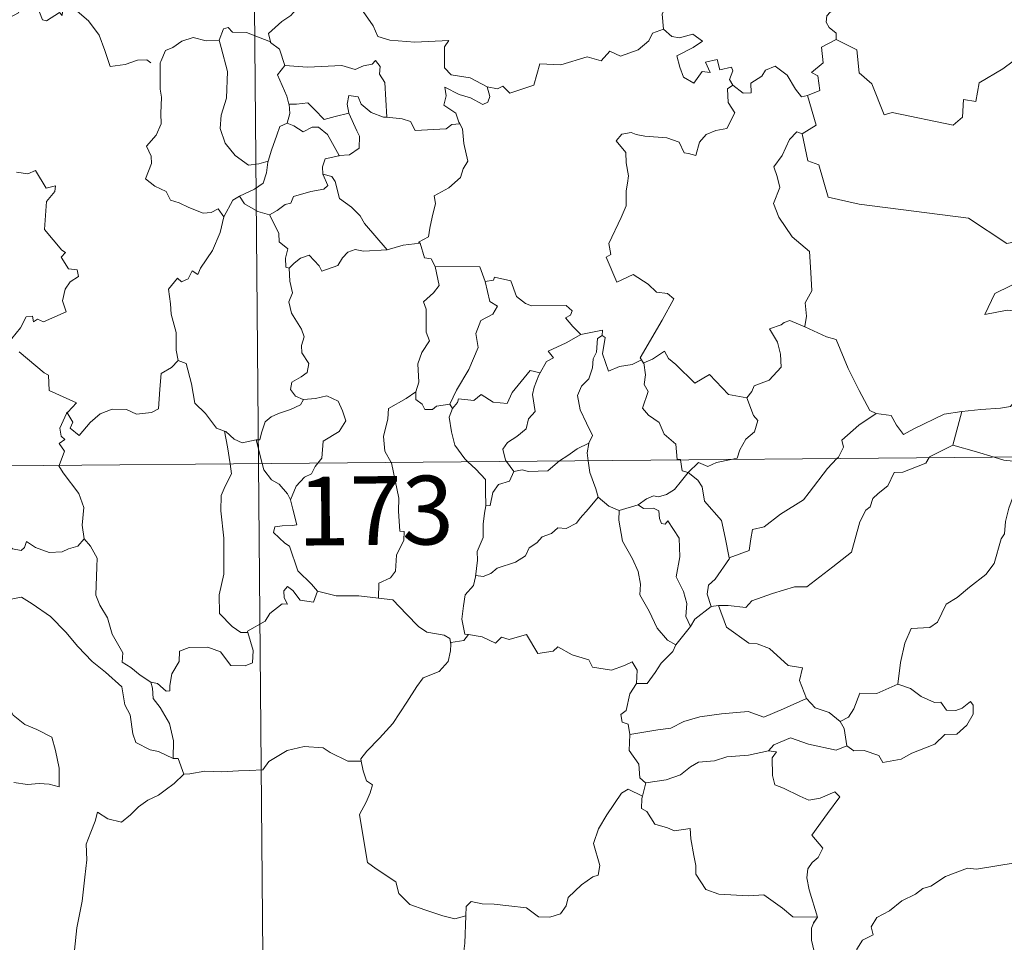
# Model space of a CAD drawing. Units: metres. Extents: x 558955 to 563436, y 4712095 to 4715104.
# Drawn here: x 559377 to 559485, y 4714100 to 4714201 of the extents above; entities that cross this region are included whole.
import ezdxf
from ezdxf.enums import TextEntityAlignment as Align

# ---------------------------------------------------------------- set-up
doc = ezdxf.new("R2010")
doc.units = ezdxf.units.M
doc.header["$MEASUREMENT"] = 0
doc.layers.add('Level 63', color=7, linetype='Continuous', lineweight=0)
doc.styles.add('Arial', font='ARIAL.TTF', dxfattribs={"height": 0.2})

msp = doc.modelspace()

# ---------------------------------------------------------------- linework, layer by layer
at = {"layer": 'Level 63', "linetype": 'Continuous', "lineweight": 0}
for points in [[(559401.21, 4714393.09, -0.74), (559403.33, 4714152.17, -0.74)], [(559446.39, 4714208.82, -0.74), (559446.48, 4714207.91, -0.74), (559447.47, 4714206.76, -0.74), (559448.38, 4714206.23, -0.74), (559447.96, 4714205.18, -0.74), (559448.58, 4714204, -0.74), (559447.96, 4714202.53, -0.74), (559447.35, 4714201.17, -0.74), (559447.5, 4714199.57, -0.74)], [(559381.98, 4714201.8, -0.74), (559381.9, 4714201.04, -0.74), (559381.63, 4714201.38, -0.74), (559380.19, 4714200.45, -0.74), (559379.76, 4714200.56, -0.74), (559378.92, 4714202.74, -0.74), (559378.15, 4714203.04, -0.74), (559377.44, 4714202.23, -0.74), (559377.16, 4714201.34, -0.74), (559376.22, 4714200.84, -0.74), (559375.51, 4714201.23, -0.74), (559374.8, 4714201.07, -0.74), (559373.71, 4714202.35, -0.74), (559372, 4714203.42, -0.74), (559371.26, 4714202.67, -0.74), (559369.51, 4714201.02, -0.74), (559367.99, 4714200.13, -0.74), (559367.94, 4714199.08, -0.74)], [(559408.18, 4714203.05, -0.74), (559407.63, 4714201.92, -0.74), (559406.84, 4714201.04, -0.74), (559405.86, 4714200.37, -0.74), (559404.4, 4714199.09, -0.74), (559404.62, 4714198.17, -0.74)], [(559408.18, 4714203.05, -0.74), (559410.29, 4714202.79, -0.74), (559410.8, 4714201.52, -0.74), (559413.03, 4714202.73, -0.74), (559414.5, 4714201.85, -0.74), (559415.84, 4714199.91, -0.74), (559416.34, 4714198.75, -0.74), (559417.64, 4714198.34, -0.74), (559420.38, 4714198.12, -0.74), (559424.09, 4714198.32, -0.74), (559423.62, 4714197.63, -0.74), (559423.62, 4714195.35, -0.74), (559424.33, 4714194.56, -0.74), (559426.4, 4714194.23, -0.74), (559428.25, 4714193.28, -0.74)], [(559382.03, 4714201.98, -0.74), (559382.06, 4714201.93, -0.74), (559383.54, 4714201.53, -0.74), (559384.78, 4714200.45, -0.74), (559385.94, 4714198.89, -0.74), (559386.56, 4714197.23, -0.74), (559387.16, 4714195.49, -0.74), (559388.8, 4714195.7, -0.74), (559390.12, 4714196.17, -0.74), (559391.16, 4714196.22, -0.74), (559391.57, 4714195.87, -0.74)], [(559467.16, 4714202.46, -0.74), (559466.9, 4714201.77, -0.74), (559465.66, 4714201.39, -0.74), (559465.33, 4714200.99, -0.74), (559465.24, 4714200.33, -0.74), (559465.55, 4714199.73, -0.74), (559466.32, 4714199.12, -0.74), (559466.32, 4714198.42, -0.74)], [(559404.62, 4714198.17, -0.74), (559402.01, 4714199.18, -0.74), (559400.5, 4714199.22, -0.74), (559400, 4714199.72, -0.74), (559399.5, 4714199.59, -0.74), (559399.03, 4714198.37, -0.74)], [(559428.25, 4714193.28, -0.74), (559429.39, 4714193.04, -0.74), (559429.96, 4714193.33, -0.74), (559430.75, 4714192.56, -0.74), (559433.34, 4714193.44, -0.74), (559434.01, 4714195.76, -0.74), (559436.3, 4714195.67, -0.74), (559439.18, 4714196.54, -0.74), (559440.69, 4714196.11, -0.74), (559441.66, 4714197.16, -0.74), (559442.8, 4714196.61, -0.74), (559444.73, 4714197.31, -0.74), (559445.89, 4714198.28, -0.74), (559446.29, 4714199.11, -0.74), (559447.5, 4714199.57, -0.74)], [(559447.5, 4714199.57, -0.74), (559448.39, 4714198.76, -0.74), (559449.25, 4714198.6, -0.74), (559450.68, 4714199.02, -0.74), (559451.74, 4714198.23, -0.74), (559450.73, 4714197.57, -0.74), (559448.96, 4714196.66, -0.74), (559449.28, 4714195.42, -0.74), (559449.68, 4714194.31, -0.74), (559450.81, 4714193.65, -0.74), (559451.7, 4714194.94, -0.74), (559452.59, 4714194.81, -0.74), (559452.08, 4714195.96, -0.74), (559453.34, 4714196.26, -0.74), (559453.64, 4714195.13, -0.74), (559454.91, 4714195.42, -0.74), (559455.06, 4714195.02, -0.74), (559454.7, 4714194.08, -0.74), (559455.06, 4714193.44, -0.74)], [(559399.03, 4714198.37, -0.74), (559397.62, 4714198.28, -0.74), (559396.19, 4714198.65, -0.74), (559394.95, 4714198.25, -0.74), (559393.97, 4714197.54, -0.74), (559393.2, 4714197.21, -0.74), (559392.68, 4714196.04, -0.74)], [(559399.03, 4714198.37, -0.74), (559399.26, 4714197.57, -0.74), (559399.94, 4714194.93, -0.74), (559399.84, 4714192.02, -0.74), (559399.26, 4714190.18, -0.74), (559399.16, 4714188.72, -0.74), (559399.69, 4714187.13, -0.74), (559400.79, 4714185.78, -0.74), (559402.24, 4714184.73, -0.74), (559403.35, 4714184.87, -0.74), (559404.39, 4714185.14, -0.74)], [(559404.62, 4714198.17, -0.74), (559404.63, 4714198.09, -0.74), (559405.63, 4714197.36, -0.74), (559406.19, 4714195.6, -0.74)], [(559466.32, 4714198.42, -0.74), (559464.72, 4714197.58, -0.74), (559464.92, 4714195.89, -0.74), (559463.64, 4714194.84, -0.74), (559464.34, 4714194.45, -0.74), (559464.56, 4714192.86, -0.74), (559463.21, 4714192.33, -0.74)], [(559491.82, 4714194.6, -0.74), (559489.91, 4714195.04, -0.74), (559487.6, 4714197.5, -0.74), (559484.5, 4714195.23, -0.74), (559481.92, 4714193.7, -0.74), (559481.57, 4714191.68, -0.74), (559480.23, 4714191.87, -0.74), (559480.1, 4714189.95, -0.74), (559479.11, 4714189.1, -0.74), (559472.44, 4714190.47, -0.74), (559471.57, 4714190.22, -0.74), (559470.23, 4714193.58, -0.74), (559468.83, 4714194.78, -0.74), (559468.59, 4714197.29, -0.74), (559466.32, 4714198.42, -0.74)], [(559392.68, 4714196.04, -0.74), (559392.59, 4714195.87, -0.74), (559392.6, 4714193.69, -0.74), (559392.6, 4714193, -0.74), (559392.75, 4714192.12, -0.74), (559392.67, 4714190.35, -0.74), (559392.7, 4714189.21, -0.74), (559392.15, 4714187.98, -0.74), (559391.12, 4714186.8, -0.74), (559391.63, 4714185.71, -0.74), (559391.65, 4714184.91, -0.74), (559391.01, 4714183.24, -0.74), (559392.01, 4714182.44, -0.74), (559393.24, 4714181.85, -0.74), (559393.72, 4714180.92, -0.74), (559394.69, 4714180.62, -0.74), (559395.73, 4714180.12, -0.74), (559397.28, 4714179.5, -0.74), (559398.15, 4714179.55, -0.74), (559398.93, 4714179.96, -0.74), (559399.53, 4714179.08, -0.74)], [(559406.19, 4714195.6, -0.74), (559405.41, 4714194.57, -0.74), (559406.42, 4714192.23, -0.74), (559406.65, 4714191.36, -0.74), (559406.66, 4714191.36, -0.74)], [(559406.19, 4714195.6, -0.74), (559408.66, 4714195.41, -0.74), (559412.42, 4714195.58, -0.74), (559413.88, 4714195.16, -0.74), (559414.78, 4714195.55, -0.74), (559415.73, 4714195.73, -0.74), (559416.08, 4714196.14, -0.74), (559416.6, 4714195.49, -0.74), (559416.53, 4714194.63, -0.74), (559417.12, 4714193.74, -0.74), (559417.34, 4714189.94, -0.74)], [(559455.06, 4714193.44, -0.74), (559456.2, 4714192.58, -0.74), (559457.06, 4714192.6, -0.74), (559457.01, 4714193.67, -0.74), (559458.21, 4714194.43, -0.74), (559458.62, 4714195.08, -0.74), (559459.68, 4714195.5, -0.74), (559460.99, 4714194.54, -0.74), (559461.89, 4714193, -0.74), (559462.55, 4714192.16, -0.74), (559463.21, 4714192.33, -0.74)], [(559455.06, 4714193.44, -0.74), (559454.47, 4714193.04, -0.74), (559454.56, 4714191.56, -0.74), (559455.28, 4714190.44, -0.74), (559454.39, 4714188.73, -0.74), (559453.21, 4714188.49, -0.74), (559452.16, 4714188.08, -0.74), (559451.41, 4714187.24, -0.74), (559451.03, 4714185.78, -0.74), (559450.22, 4714186, -0.74), (559449.74, 4714186.05, -0.74), (559449.2, 4714187.24, -0.74), (559447.86, 4714187.7, -0.74), (559445.48, 4714187.9, -0.74), (559444.52, 4714188.08, -0.74), (559443.96, 4714188.3, -0.74), (559442.97, 4714188.09, -0.74), (559442.35, 4714187.36, -0.74), (559443.4, 4714186.11, -0.74), (559443.42, 4714184.98, -0.74), (559443.67, 4714183.56, -0.74), (559443.59, 4714182.74, -0.74), (559443.44, 4714181.92, -0.74), (559443.44, 4714180.3, -0.74), (559442.89, 4714179.02, -0.74), (559441.55, 4714176.16, -0.74), (559441.77, 4714174.98, -0.74), (559441.23, 4714174.7, -0.74), (559442.42, 4714171.97, -0.74), (559444.19, 4714172.81, -0.74), (559445.84, 4714171.73, -0.74), (559446.75, 4714170.88, -0.74), (559447.92, 4714170.72, -0.74), (559448.63, 4714170.14, -0.74), (559447.37, 4714167.81, -0.74), (559444.96, 4714163.72, -0.74), (559445.11, 4714163.49, -0.74)], [(559417.34, 4714189.94, -0.74), (559416.95, 4714189.97, -0.74), (559415.6, 4714190.46, -0.74), (559414.52, 4714191.36, -0.74), (559414.21, 4714192.16, -0.74), (559413.17, 4714192.31, -0.74), (559413, 4714191.39, -0.74), (559413.17, 4714190.38, -0.74)], [(559428.25, 4714193.28, -0.74), (559428.55, 4714192.2, -0.74), (559428.34, 4714191.58, -0.74), (559427.78, 4714191.34, -0.74), (559426.46, 4714192.06, -0.74), (559425.23, 4714192.42, -0.74), (559423.64, 4714193.21, -0.74), (559423.8, 4714192.28, -0.74), (559423.53, 4714191.25, -0.74), (559424.85, 4714190.38, -0.74), (559425.16, 4714189.41, -0.74), (559425.28, 4714189.21, -0.74)], [(559463.21, 4714192.33, -0.74), (559464.16, 4714189.1, -0.74), (559462.61, 4714188.14, -0.74)], [(559406.66, 4714191.36, -0.74), (559406.74, 4714190.37, -0.74), (559406.46, 4714189.31, -0.74)], [(559406.66, 4714191.36, -0.74), (559407.46, 4714191.36, -0.74), (559408.72, 4714191.5, -0.74), (559409.43, 4714190.78, -0.74), (559410.48, 4714189.71, -0.74), (559411.7, 4714190.02, -0.74), (559413.17, 4714190.38, -0.74)], [(559413.17, 4714190.38, -0.74), (559414.05, 4714188.45, -0.74), (559414.36, 4714187.88, -0.74), (559414.32, 4714186.58, -0.74), (559413.25, 4714185.84, -0.74), (559412.13, 4714185.76, -0.74)], [(559406.46, 4714189.31, -0.74), (559405.64, 4714188.94, -0.74), (559405.32, 4714187.99, -0.74), (559404.76, 4714186.34, -0.74), (559404.39, 4714185.14, -0.74)], [(559406.46, 4714189.31, -0.74), (559407.17, 4714189.02, -0.74), (559408.2, 4714188.34, -0.74), (559409.17, 4714188.86, -0.74), (559409.88, 4714188.86, -0.74), (559410.87, 4714188.08, -0.74), (559412.13, 4714185.76, -0.74)], [(559425.28, 4714189.21, -0.74), (559424.4, 4714189.14, -0.74), (559423.78, 4714188.69, -0.74), (559420.43, 4714188.51, -0.74), (559419.89, 4714189.48, -0.74), (559419, 4714189.77, -0.74), (559417.34, 4714189.94, -0.74)], [(559425.28, 4714189.21, -0.74), (559425.58, 4714188.7, -0.74), (559425.73, 4714187.08, -0.74), (559426.15, 4714185.17, -0.74), (559425.65, 4714184.31, -0.74), (559425.35, 4714183.37, -0.74), (559424.09, 4714182.24, -0.74), (559422.47, 4714181.37, -0.74), (559422.64, 4714180.54, -0.74), (559422.26, 4714179.06, -0.74), (559422.03, 4714177.86, -0.74), (559421.87, 4714176.9, -0.74), (559420.78, 4714176.34, -0.74), (559420.97, 4714176.2, -0.74)], [(559462.61, 4714188.14, -0.74), (559462.05, 4714188.37, -0.74), (559461.23, 4714187.52, -0.74), (559460.43, 4714185.76, -0.74), (559459.55, 4714184.53, -0.74), (559459.91, 4714183.48, -0.74), (559460.2, 4714182.29, -0.74), (559459.49, 4714180.54, -0.74), (559460.07, 4714179.06, -0.74), (559461.55, 4714176.9, -0.74), (559463.44, 4714175.29, -0.74), (559463.57, 4714173, -0.74), (559463.69, 4714171.03, -0.74), (559462.94, 4714169.71, -0.74), (559463.11, 4714168.24, -0.74), (559462.91, 4714167.11, -0.74), (559462.93, 4714167.1, -0.74)], [(559462.61, 4714188.14, -0.74), (559463.24, 4714185.2, -0.74), (559464.45, 4714184.76, -0.74), (559465.46, 4714181.22, -0.74), (559468.83, 4714180.47, -0.74), (559480.76, 4714178.93, -0.74), (559484.95, 4714176.18, -0.74), (559487.48, 4714176.7, -0.74)], [(559404.39, 4714185.14, -0.74), (559404.36, 4714185.04, -0.74), (559404.2, 4714183.87, -0.74), (559403.84, 4714182.75, -0.74), (559402.88, 4714182.1, -0.74), (559401.24, 4714181.33, -0.74)], [(559412.13, 4714185.76, -0.74), (559412.09, 4714185.75, -0.74), (559410.6, 4714185.4, -0.74), (559410.31, 4714184.52, -0.74), (559410.36, 4714183.74, -0.74)], [(559376.93, 4714183.97, -0.74), (559378.18, 4714183.77, -0.74), (559378.99, 4714184.14, -0.74), (559380.18, 4714182.22, -0.74), (559381.18, 4714182.45, -0.74), (559381.13, 4714181.85, -0.74), (559380.19, 4714180.76, -0.74), (559379.97, 4714177.71, -0.74), (559381.86, 4714175.44, -0.74), (559382.28, 4714175.18, -0.74), (559381.82, 4714174.68, -0.74), (559382.59, 4714173.41, -0.74), (559383.55, 4714173.32, -0.74), (559383.69, 4714172.57, -0.74), (559382.77, 4714171.98, -0.74), (559382.24, 4714171.2, -0.74), (559381.96, 4714169.93, -0.74), (559382.34, 4714168.72, -0.74), (559379.86, 4714167.63, -0.74), (559379.21, 4714167.92, -0.74), (559378.77, 4714167.64, -0.74), (559378.69, 4714168.24, -0.74), (559377.98, 4714168.17, -0.74), (559377.38, 4714166.99, -0.74), (559376.44, 4714165.82, -0.74)], [(559410.36, 4714183.74, -0.74), (559410.89, 4714182.52, -0.74), (559410.45, 4714182.1, -0.74), (559409.03, 4714181.83, -0.74), (559407.14, 4714181.29, -0.74), (559406.85, 4714180.59, -0.74), (559406.25, 4714180.44, -0.74), (559405.38, 4714179.78, -0.74), (559404.51, 4714179.3, -0.74)], [(559410.36, 4714183.74, -0.74), (559411.34, 4714183.48, -0.74), (559411.7, 4714182.95, -0.74), (559412.16, 4714181.09, -0.74), (559413.48, 4714180.14, -0.74), (559414.4, 4714179.18, -0.74), (559414.89, 4714178.36, -0.74), (559417.35, 4714175.5, -0.74)], [(559401.24, 4714181.33, -0.74), (559400.53, 4714180.92, -0.74), (559399.53, 4714179.08, -0.74)], [(559401.24, 4714181.33, -0.74), (559401.8, 4714180.5, -0.74), (559403.24, 4714179.67, -0.74), (559404.51, 4714179.3, -0.74)], [(559399.53, 4714179.08, -0.74), (559399.53, 4714179.07, -0.74), (559399.13, 4714177.37, -0.74), (559398.3, 4714175.42, -0.74), (559397.01, 4714173.47, -0.74), (559396.71, 4714172.81, -0.74), (559396.09, 4714173.18, -0.74), (559395.65, 4714172.34, -0.74), (559394.91, 4714171.98, -0.74), (559394.5, 4714172.38, -0.74), (559393.5, 4714171.19, -0.74), (559393.74, 4714169.59, -0.74), (559393.81, 4714168.48, -0.74), (559394.36, 4714166.47, -0.74), (559394.33, 4714164.54, -0.74), (559394.55, 4714163.43, -0.74)], [(559404.51, 4714179.3, -0.74), (559405.07, 4714178.25, -0.74), (559405.56, 4714177.27, -0.74), (559405.57, 4714176.35, -0.74), (559406.52, 4714175.61, -0.74), (559406.26, 4714174.57, -0.74), (559406.3, 4714173.61, -0.74), (559406.66, 4714173.47, -0.74)], [(559417.35, 4714175.5, -0.74), (559419.12, 4714176.01, -0.74), (559420.97, 4714176.2, -0.74)], [(559420.97, 4714176.2, -0.74), (559421.42, 4714174.61, -0.74), (559422.15, 4714174.49, -0.74), (559422.6, 4714173.67, -0.74)], [(559406.66, 4714173.47, -0.74), (559407.23, 4714174.05, -0.74), (559407.91, 4714174.56, -0.74), (559408.86, 4714174.92, -0.74), (559409.94, 4714173.75, -0.74), (559410.22, 4714173.16, -0.74), (559411.97, 4714173.78, -0.74), (559412.5, 4714174.6, -0.74), (559413.07, 4714175.22, -0.74), (559413.86, 4714175.52, -0.74), (559414.79, 4714175.34, -0.74), (559417.35, 4714175.5, -0.74)], [(559406.66, 4714173.47, -0.74), (559406.74, 4714172.08, -0.74), (559407.03, 4714170.81, -0.74), (559406.63, 4714169.81, -0.74), (559406.94, 4714168.59, -0.74), (559408.01, 4714166.84, -0.74), (559408.29, 4714165.99, -0.74), (559408.01, 4714165.07, -0.74), (559408.04, 4714164.24, -0.74), (559408.82, 4714163.09, -0.74), (559408.63, 4714162.1, -0.74), (559407.99, 4714161.63, -0.74), (559406.96, 4714161.05, -0.74), (559406.8, 4714160.24, -0.74), (559407.35, 4714159.54, -0.74), (559408.2, 4714159.16, -0.74), (559408.24, 4714159.17, -0.74)], [(559422.6, 4714173.67, -0.74), (559423.02, 4714171.6, -0.74), (559422.42, 4714170.8, -0.74), (559421.32, 4714169.8, -0.74), (559421.63, 4714169, -0.74), (559421.63, 4714166.51, -0.74), (559421.98, 4714165.57, -0.74), (559421.14, 4714164.3, -0.74), (559420.69, 4714163.05, -0.74), (559420.82, 4714161.05, -0.74), (559420.48, 4714160.01, -0.74)], [(559422.6, 4714173.67, -0.74), (559427.45, 4714173.64, -0.74), (559428.05, 4714172.04, -0.74)], [(559428.05, 4714172.04, -0.74), (559428.56, 4714169.84, -0.74), (559429.41, 4714169.36, -0.74), (559428.88, 4714168.48, -0.74), (559427.58, 4714167.79, -0.74), (559427.04, 4714166.36, -0.74), (559427.27, 4714164.84, -0.74), (559426.27, 4714162.43, -0.74), (559424.91, 4714160.19, -0.74), (559424.2, 4714158.64, -0.74)], [(559428.05, 4714172.04, -0.74), (559428.95, 4714172.16, -0.74), (559429.08, 4714172.52, -0.74), (559430.86, 4714172.11, -0.74), (559431.46, 4714170.4, -0.74), (559432.44, 4714169.63, -0.74), (559433.09, 4714169.37, -0.74), (559436.87, 4714169.42, -0.74), (559437.54, 4714168.85, -0.74), (559437.37, 4714168.37, -0.74), (559436.8, 4714168.07, -0.74), (559437.6, 4714167.12, -0.74), (559438.48, 4714166.26, -0.74)], [(559488.77, 4714172.71, -0.74), (559488.74, 4714172.7, -0.74), (559487.05, 4714172.41, -0.74), (559483.64, 4714170.74, -0.74), (559482.56, 4714168.44, -0.74), (559484.97, 4714168.91, -0.74), (559485.98, 4714168.8, -0.74), (559486.46, 4714167.75, -0.74), (559486.35, 4714166.6, -0.74), (559486.71, 4714164.5, -0.74), (559486.31, 4714162.92, -0.74), (559485.97, 4714161.54, -0.74), (559485.7, 4714160.26, -0.74), (559485.69, 4714158.79, -0.74), (559485.34, 4714158.41, -0.74), (559484.26, 4714158.23, -0.74), (559482.11, 4714158.09, -0.74), (559480.03, 4714157.86, -0.74)], [(559462.93, 4714167.1, -0.74), (559461.27, 4714167.77, -0.74), (559460.67, 4714167.55, -0.74), (559460.34, 4714167.29, -0.74), (559459.06, 4714166.86, -0.74), (559459.94, 4714165.42, -0.74), (559460.26, 4714164.09, -0.74), (559460.34, 4714162.68, -0.74), (559459.02, 4714161.26, -0.74), (559457.39, 4714160.67, -0.74), (559457.13, 4714160.04, -0.74), (559456.57, 4714159.36, -0.74)], [(559438.48, 4714166.26, -0.74), (559440.86, 4714166.73, -0.74), (559440.81, 4714166.15, -0.74)], [(559462.93, 4714167.1, -0.74), (559465.28, 4714166, -0.74), (559466.32, 4714165.7, -0.74), (559467.63, 4714162.53, -0.74), (559468.84, 4714160.14, -0.74), (559470.02, 4714157.98, -0.74), (559470.68, 4714157.65, -0.74)], [(559438.48, 4714166.26, -0.74), (559436.9, 4714165.35, -0.74), (559434.93, 4714164.44, -0.74), (559435.49, 4714163.71, -0.74), (559434.73, 4714163.29, -0.74), (559434.03, 4714162.07, -0.74)], [(559440.81, 4714166.15, -0.74), (559440.3, 4714165.82, -0.74), (559440.19, 4714164.32, -0.74), (559439.82, 4714163.61, -0.74), (559439.76, 4714162.61, -0.74), (559439.34, 4714161.43, -0.74), (559438.56, 4714160.6, -0.74), (559438.13, 4714159.6, -0.74), (559438.42, 4714158.05, -0.74), (559439.09, 4714156.59, -0.74), (559439.77, 4714155.23, -0.74), (559439.36, 4714154.4, -0.74)], [(559445.11, 4714163.49, -0.74), (559444.08, 4714162.98, -0.74), (559442.69, 4714162.77, -0.74), (559441.49, 4714162.24, -0.74), (559440.84, 4714164.16, -0.74), (559441.12, 4714165.91, -0.74), (559440.81, 4714166.15, -0.74)], [(559377.22, 4714164.37, -0.74), (559379.95, 4714162.07, -0.74), (559380.43, 4714161.82, -0.74), (559380.49, 4714160.14, -0.74), (559383.46, 4714158.81, -0.74), (559382.52, 4714157.8, -0.74), (559382.37, 4714157.65, -0.74)], [(559445.36, 4714163.16, -0.74), (559446.3, 4714163.55, -0.74), (559447.6, 4714164.42, -0.74), (559448.03, 4714163.63, -0.74), (559448.86, 4714162.98, -0.74), (559450.93, 4714160.96, -0.74), (559452.52, 4714161.89, -0.74), (559454.58, 4714159.71, -0.74), (559456.57, 4714159.36, -0.74)], [(559382.37, 4714157.65, -0.74), (559382.43, 4714157.79, -0.74), (559383.06, 4714156.69, -0.74), (559382.78, 4714156.03, -0.74), (559383.78, 4714155.24, -0.74), (559384.96, 4714156.64, -0.74), (559386.07, 4714157.61, -0.74), (559387.35, 4714158.12, -0.74), (559388.93, 4714158.09, -0.74), (559390.03, 4714157.57, -0.74), (559391.64, 4714157.74, -0.74), (559392.43, 4714158.13, -0.74), (559392.56, 4714160.3, -0.74), (559392.72, 4714162.01, -0.74), (559393.85, 4714162.66, -0.74), (559394.55, 4714163.43, -0.74)], [(559394.55, 4714163.43, -0.74), (559395.45, 4714163.09, -0.74), (559396.01, 4714160.88, -0.74), (559396.38, 4714158.75, -0.74), (559397.53, 4714157.62, -0.74), (559398.75, 4714156.03, -0.74), (559399.61, 4714155.72, -0.74)], [(559445.11, 4714163.49, -0.74), (559445.33, 4714163.14, -0.74), (559445.36, 4714163.16, -0.74)], [(559424.5, 4714158.18, -0.74), (559425.04, 4714158.82, -0.74), (559425.14, 4714159.24, -0.74), (559426.83, 4714159.06, -0.74), (559427.6, 4714159.72, -0.74), (559428.93, 4714158.88, -0.74), (559430.45, 4714158.72, -0.74), (559431, 4714159.94, -0.74), (559432.96, 4714162.34, -0.74), (559434.03, 4714162.07, -0.74)], [(559445.36, 4714163.16, -0.74), (559445.52, 4714161.85, -0.74), (559445.39, 4714160.79, -0.74), (559445.82, 4714160.05, -0.74), (559445.22, 4714158.23, -0.74), (559445.88, 4714157.47, -0.74), (559447.04, 4714156.67, -0.74), (559447.58, 4714155.38, -0.74), (559448.85, 4714154.31, -0.74), (559448.98, 4714152.63, -0.74), (559449.34, 4714152.61, -0.74), (559449.35, 4714152.58, -0.74)], [(559434.03, 4714162.07, -0.74), (559433.89, 4714161.83, -0.74), (559433.38, 4714160.52, -0.74), (559433.22, 4714159.7, -0.74), (559433.5, 4714157.85, -0.74), (559432.76, 4714157.06, -0.74), (559432.52, 4714155.97, -0.74), (559431.51, 4714155.14, -0.74), (559430.49, 4714154.46, -0.74), (559429.97, 4714153.76, -0.74), (559430.26, 4714152.53, -0.74), (559430.36, 4714152.41, -0.74)], [(559408.24, 4714159.17, -0.74), (559407.9, 4714158.57, -0.74), (559406.8, 4714158.09, -0.74), (559405.52, 4714157.63, -0.74), (559404.72, 4714157.29, -0.74), (559404.05, 4714156.71, -0.74), (559403.66, 4714155.53, -0.74), (559403.46, 4714154.78, -0.74), (559403.06, 4714154.75, -0.74)], [(559408.24, 4714159.17, -0.74), (559409.54, 4714159.27, -0.74), (559410.77, 4714159.57, -0.74), (559412.01, 4714158.99, -0.74), (559412.48, 4714157.94, -0.74), (559412.85, 4714156.82, -0.74), (559412.14, 4714155.67, -0.74), (559410.39, 4714154.63, -0.74), (559410.25, 4714152.76, -0.74), (559409.81, 4714152.23, -0.74)], [(559420.48, 4714160.01, -0.74), (559419.42, 4714159.28, -0.74), (559417.49, 4714158.2, -0.74), (559417.43, 4714157.06, -0.74), (559416.95, 4714155.13, -0.74), (559417.11, 4714153.52, -0.74), (559417.8, 4714152.3, -0.74)], [(559420.48, 4714160.01, -0.74), (559420.49, 4714159.18, -0.74), (559421.19, 4714158.67, -0.74), (559421.48, 4714158.08, -0.74), (559422.31, 4714158.08, -0.74), (559422.74, 4714158.43, -0.74), (559424.2, 4714158.64, -0.74)], [(559456.57, 4714159.36, -0.74), (559457.31, 4714157.42, -0.74), (559457.77, 4714156.88, -0.74), (559457.42, 4714155.63, -0.74), (559456.48, 4714154.82, -0.74), (559455.84, 4714153.69, -0.74), (559455.52, 4714152.76, -0.74), (559454.89, 4714152.62, -0.74)], [(559424.5, 4714158.18, -0.74), (559424.14, 4714157.22, -0.74), (559424.36, 4714155.64, -0.74), (559424.75, 4714154.2, -0.74), (559425.84, 4714152.68, -0.74), (559426.17, 4714152.37, -0.74)], [(559424.2, 4714158.64, -0.74), (559424.5, 4714158.18, -0.74)], [(559381.57, 4714151.98, -0.74), (559382.16, 4714153.52, -0.74), (559381.57, 4714154.35, -0.74), (559382.2, 4714154.8, -0.74), (559381.81, 4714155.16, -0.74), (559381.66, 4714156.05, -0.74), (559382.37, 4714157.65, -0.74)], [(559466.42, 4714152.72, -0.74), (559466.58, 4714152.89, -0.74), (559467.12, 4714153.96, -0.74), (559466.94, 4714154.74, -0.74), (559468.81, 4714156.38, -0.74), (559470.68, 4714157.65, -0.74)], [(559470.68, 4714157.65, -0.74), (559472.32, 4714157.42, -0.74), (559472.91, 4714156.37, -0.74), (559473.69, 4714155.36, -0.74), (559474.79, 4714155.95, -0.74), (559478.12, 4714157.56, -0.74), (559480.03, 4714157.86, -0.74)], [(559480.03, 4714157.86, -0.74), (559479.06, 4714154.18, -0.74)], [(559226.78, 4714150.62, -0.74), (559756.44, 4714155.28, -0.74)], [(559399.61, 4714155.72, -0.74), (559399.75, 4714155.67, -0.74), (559400.68, 4714154.82, -0.74), (559401.55, 4714154.45, -0.74), (559403.06, 4714154.75, -0.74)], [(559399.61, 4714155.72, -0.74), (559399.94, 4714153.99, -0.74), (559400.22, 4714152.14, -0.74)], [(559403.06, 4714154.75, -0.74), (559403.74, 4714152.17, -0.74)], [(559436.16, 4714152.46, -0.74), (559437.08, 4714153.07, -0.74), (559438.08, 4714153.78, -0.74), (559439.36, 4714154.4, -0.74)], [(559439.36, 4714154.4, -0.74), (559439.36, 4714154.38, -0.74), (559439.16, 4714153.36, -0.74), (559439.28, 4714152.49, -0.74)], [(559479.06, 4714154.18, -0.74), (559476.51, 4714152.9, -0.74), (559476.46, 4714152.82, -0.74)], [(559483.57, 4714152.88, -0.74), (559481.65, 4714153.45, -0.74), (559479.06, 4714154.18, -0.74)], [(559449.35, 4714152.58, -0.74), (559449.55, 4714151.4, -0.74), (559450.18, 4714151.19, -0.74)], [(559454.89, 4714152.62, -0.74), (559453.29, 4714152.28, -0.74), (559452.35, 4714151.86, -0.74), (559451.31, 4714152.3, -0.74), (559450.18, 4714151.19, -0.74)], [(559476.46, 4714152.82, -0.74), (559476.12, 4714152.23, -0.74), (559473.6, 4714151.23, -0.74), (559472.67, 4714151.19, -0.74), (559471.96, 4714149.74, -0.74), (559470.92, 4714148.9, -0.74), (559470.33, 4714148.35, -0.74), (559470.03, 4714147.44, -0.74), (559469.58, 4714147.08, -0.74), (559468.91, 4714145.83, -0.74), (559468.02, 4714142.5, -0.74), (559465.96, 4714140.91, -0.74), (559463.15, 4714138.74, -0.74), (559461.78, 4714138.72, -0.74), (559459.38, 4714138, -0.74), (559457.14, 4714137.19, -0.74), (559456.47, 4714136.47, -0.74), (559454.55, 4714136.7, -0.74), (559453.5, 4714136.68, -0.74)], [(559454.67, 4714141.89, -0.74), (559456.86, 4714142.68, -0.74), (559457.04, 4714143.98, -0.74), (559457.19, 4714144.97, -0.74), (559458.47, 4714145.28, -0.74), (559460.27, 4714146.67, -0.74), (559462.77, 4714148.23, -0.74), (559463.39, 4714149.02, -0.74), (559465.4, 4714151.65, -0.74), (559466.42, 4714152.72, -0.74)], [(559486.31, 4714152.38, -0.74), (559484.61, 4714152.56, -0.74), (559483.57, 4714152.88, -0.74)], [(559384.33, 4714143.95, -0.74), (559384.09, 4714145.47, -0.74), (559384.27, 4714147.4, -0.74), (559383.74, 4714148.92, -0.74), (559382.02, 4714151.16, -0.74), (559381.55, 4714151.93, -0.74), (559381.57, 4714151.98, -0.74)], [(559400.22, 4714152.14, -0.74), (559400.38, 4714151.06, -0.74), (559399.7, 4714149.72, -0.74), (559399.25, 4714148.68, -0.74), (559399.2, 4714147.03, -0.74), (559399.55, 4714144.03, -0.74), (559399.54, 4714140.12, -0.74), (559399.02, 4714137.85, -0.74), (559399.06, 4714135.83, -0.74), (559400.47, 4714134.4, -0.74), (559401.39, 4714133.77, -0.74), (559402.17, 4714133.74, -0.74)], [(559403.33, 4714152.17, -0.74), (559405.99, 4713851.02, -0.74)], [(559403.74, 4714152.17, -0.74), (559403.92, 4714151.48, -0.74), (559404.75, 4714150.4, -0.74), (559405.58, 4714149.94, -0.74), (559406.49, 4714148.87, -0.74), (559406.81, 4714148.21, -0.74)], [(559409.81, 4714152.23, -0.74), (559409.5, 4714151.85, -0.74), (559409.11, 4714151.05, -0.74), (559408.34, 4714150.68, -0.74), (559407.42, 4714149.72, -0.74), (559406.81, 4714148.21, -0.74)], [(559417.8, 4714152.3, -0.74), (559417.83, 4714152.25, -0.74), (559418.63, 4714148.39, -0.74), (559418.59, 4714146.98, -0.74), (559418.73, 4714144.8, -0.74), (559419.23, 4714144.76, -0.74), (559419.18, 4714143.83, -0.74), (559418.37, 4714142.2, -0.74), (559418.28, 4714140.44, -0.74), (559417.72, 4714139.73, -0.74), (559416.46, 4714139.12, -0.74), (559416.41, 4714137.48, -0.74)], [(559426.17, 4714152.37, -0.74), (559427.03, 4714151.57, -0.74), (559428.08, 4714150.43, -0.74), (559428.09, 4714149.2, -0.74), (559428.13, 4714147.57, -0.74)], [(559430.36, 4714152.41, -0.74), (559431.17, 4714151.32, -0.74)], [(559431.17, 4714151.32, -0.74), (559432.08, 4714151.48, -0.74), (559432.78, 4714151.32, -0.74), (559434.9, 4714151.4, -0.74), (559435.92, 4714152.3, -0.74), (559436.16, 4714152.46, -0.74)], [(559439.28, 4714152.49, -0.74), (559439.46, 4714151.22, -0.74), (559440.11, 4714149.41, -0.74), (559440.37, 4714148.53, -0.74)], [(559486.66, 4714152.15, -0.74), (559485.98, 4714150.52, -0.74), (559485.69, 4714148.68, -0.74), (559485.16, 4714147.31, -0.74), (559484.79, 4714145.87, -0.74), (559484.7, 4714144.52, -0.74), (559484.32, 4714143.95, -0.74), (559483.57, 4714141.28, -0.74), (559482.65, 4714140.09, -0.74), (559480.87, 4714138.7, -0.74), (559479.53, 4714137.58, -0.74), (559478.34, 4714136.84, -0.74), (559477.39, 4714134.87, -0.74), (559476.55, 4714134.31, -0.74), (559474.5, 4714134.19, -0.74), (559473.82, 4714132.59, -0.74), (559473.33, 4714130.49, -0.74), (559473.04, 4714128.1, -0.74)], [(559431.17, 4714151.32, -0.74), (559430.7, 4714150.25, -0.74), (559429.49, 4714149.9, -0.74), (559428.87, 4714149.01, -0.74), (559428.61, 4714147.59, -0.74), (559428.13, 4714147.57, -0.74)], [(559450.18, 4714151.19, -0.74), (559449.47, 4714150.31, -0.74), (559448.7, 4714149.35, -0.74), (559447.82, 4714148.81, -0.74), (559446.94, 4714148.56, -0.74), (559446.39, 4714148.65, -0.74), (559445.65, 4714148.34, -0.74), (559444.75, 4714147.67, -0.74)], [(559454.67, 4714141.89, -0.74), (559454.21, 4714144.1, -0.74), (559453.83, 4714145.97, -0.74), (559451.97, 4714148.06, -0.74), (559451.72, 4714149.65, -0.74), (559451.24, 4714150.37, -0.74), (559450.18, 4714151.19, -0.74)], [(559363.1, 4714149.54, -0.74), (559363.2, 4714149.36, -0.74), (559364.33, 4714148.68, -0.74), (559365.55, 4714148.24, -0.74), (559366.79, 4714148.35, -0.74), (559367.4, 4714147.78, -0.74), (559367.69, 4714147.18, -0.74), (559368.57, 4714147.22, -0.74), (559369.64, 4714147.15, -0.74), (559372.42, 4714145.91, -0.74), (559374.75, 4714144.27, -0.74), (559376.49, 4714142.89, -0.74), (559377.43, 4714142.69, -0.74), (559377.82, 4714143.03, -0.74), (559378.02, 4714143.66, -0.74), (559379, 4714143.04, -0.74), (559380.51, 4714142.49, -0.74), (559381.92, 4714142.54, -0.74), (559382.61, 4714142.86, -0.74), (559383.61, 4714143.18, -0.74), (559384.33, 4714143.95, -0.74)], [(559440.37, 4714148.53, -0.74), (559439.32, 4714147.24, -0.74), (559438.4, 4714146.21, -0.74), (559438, 4714145.69, -0.74), (559436.89, 4714145.1, -0.74), (559435.96, 4714145.15, -0.74), (559435.3, 4714144.56, -0.74), (559434.26, 4714144.19, -0.74), (559433.68, 4714143.54, -0.74), (559432.84, 4714143, -0.74), (559432.45, 4714142.11, -0.74), (559431.34, 4714141.41, -0.74), (559429.36, 4714140.77, -0.74), (559428.68, 4714140.17, -0.74), (559427.83, 4714139.86, -0.74), (559427.03, 4714139.97, -0.74), (559426.99, 4714139.84, -0.74)], [(559440.37, 4714148.53, -0.74), (559441.54, 4714147.54, -0.74), (559442.68, 4714147.05, -0.74)], [(559406.81, 4714148.21, -0.74), (559407.07, 4714147.21, -0.74), (559407.49, 4714145.5, -0.74), (559407.01, 4714145.43, -0.74), (559405.9, 4714145.4, -0.74), (559405.12, 4714145.26, -0.74), (559404.96, 4714144.66, -0.74), (559406.19, 4714143.48, -0.74), (559406.72, 4714143.16, -0.74), (559407.6, 4714140.48, -0.74), (559409.1, 4714139.04, -0.74), (559409.76, 4714138.26, -0.74)], [(559428.13, 4714147.57, -0.74), (559427.99, 4714146.76, -0.74), (559427.83, 4714145.55, -0.74), (559427.82, 4714144.11, -0.74), (559427.18, 4714142.57, -0.74), (559427.21, 4714141.65, -0.74), (559426.99, 4714139.84, -0.74)], [(559442.68, 4714147.05, -0.74), (559444.75, 4714147.67, -0.74)], [(559444.75, 4714147.67, -0.74), (559445.32, 4714147.29, -0.74), (559446.42, 4714147.3, -0.74), (559446.98, 4714147.02, -0.74), (559447.05, 4714146.19, -0.74), (559447.27, 4714145.63, -0.74), (559447.68, 4714145.55, -0.74), (559447.97, 4714145.92, -0.74), (559449.2, 4714144.05, -0.74), (559449.28, 4714142.01, -0.74), (559448.89, 4714139.82, -0.74), (559449.67, 4714138.24, -0.74), (559450.04, 4714136.92, -0.74), (559449.94, 4714135.5, -0.74), (559450.45, 4714134.41, -0.74)], [(559442.68, 4714147.05, -0.74), (559442.63, 4714146.01, -0.74), (559443.02, 4714143.72, -0.74), (559444.1, 4714141.78, -0.74), (559444.72, 4714140.41, -0.74), (559445, 4714139.03, -0.74), (559444.91, 4714137.87, -0.74), (559445.92, 4714136.07, -0.74), (559446.8, 4714134.21, -0.74), (559447.93, 4714132.9, -0.74), (559448.84, 4714132.4, -0.74)], [(559391.6, 4714128.32, -0.74), (559390.43, 4714129.11, -0.74), (559389.4, 4714129.95, -0.74), (559388.45, 4714130.5, -0.74), (559388.53, 4714131.55, -0.74), (559387.38, 4714133.58, -0.74), (559386.86, 4714135.36, -0.74), (559386.01, 4714136.73, -0.74), (559385.58, 4714137.83, -0.74), (559385.68, 4714140.93, -0.74), (559385.74, 4714141.87, -0.74), (559384.99, 4714143.17, -0.74), (559384.33, 4714143.95, -0.74)], [(559452.68, 4714136.58, -0.74), (559452.25, 4714137.95, -0.74), (559452.4, 4714138.91, -0.74), (559453.13, 4714139.58, -0.74), (559454.68, 4714141.84, -0.74), (559454.67, 4714141.89, -0.74)], [(559426.99, 4714139.84, -0.74), (559426.76, 4714138.89, -0.74), (559425.87, 4714137.87, -0.74), (559425.68, 4714136.65, -0.74), (559425.5, 4714135.21, -0.74), (559425.82, 4714133.58, -0.74), (559426.22, 4714133.52, -0.74)], [(559409.76, 4714138.26, -0.74), (559409.32, 4714137.05, -0.74), (559407.86, 4714137.29, -0.74), (559407.06, 4714138.35, -0.74), (559406.49, 4714138.78, -0.74), (559406.08, 4714138.31, -0.74), (559406.12, 4714137.53, -0.74), (559406.48, 4714136.85, -0.74), (559405.92, 4714136.88, -0.74), (559404.57, 4714135.82, -0.74), (559404.04, 4714135, -0.74), (559402.12, 4714133.9, -0.74), (559402.17, 4714133.74, -0.74)], [(559371.66, 4714134.79, -0.74), (559372.24, 4714136.23, -0.74), (559373.34, 4714136.47, -0.74), (559374.3, 4714136.48, -0.74), (559374.7, 4714137.06, -0.74), (559376.12, 4714137.36, -0.74), (559377.46, 4714137.62, -0.74), (559378.64, 4714136.88, -0.74), (559380.65, 4714135.51, -0.74), (559382.31, 4714133.79, -0.74), (559383.63, 4714132.23, -0.74), (559385.2, 4714130.6, -0.74), (559386.65, 4714129.43, -0.74), (559388.42, 4714127.84, -0.74), (559388.76, 4714125.87, -0.74), (559389.33, 4714124.76, -0.74), (559389.61, 4714122.71, -0.74), (559389.96, 4714121.74, -0.74), (559391.5, 4714120.95, -0.74), (559392.41, 4714120.76, -0.74), (559394.01, 4714120.01, -0.74)], [(559416.41, 4714137.48, -0.74), (559414.28, 4714137.76, -0.74), (559411.78, 4714137.74, -0.74), (559409.76, 4714138.26, -0.74)], [(559416.41, 4714137.48, -0.74), (559417.99, 4714137.32, -0.74), (559419.47, 4714135.75, -0.74), (559420.78, 4714134.4, -0.74), (559421.69, 4714133.79, -0.74), (559423.58, 4714133.45, -0.74), (559424.18, 4714133.09, -0.74), (559424.3, 4714132.47, -0.74)], [(559452.68, 4714136.58, -0.74), (559450.9, 4714135.22, -0.74), (559450.45, 4714134.41, -0.74)], [(559453.5, 4714136.68, -0.74), (559452.68, 4714136.58, -0.74)], [(559463.08, 4714126.54, -0.74), (559462.35, 4714128.51, -0.74), (559462.66, 4714129.9, -0.74), (559461.08, 4714130.17, -0.74), (559459.05, 4714132.02, -0.74), (559457.72, 4714132.52, -0.74), (559456.82, 4714132.6, -0.74), (559454.36, 4714134.35, -0.74), (559453.5, 4714136.68, -0.74)], [(559371.66, 4714134.79, -0.74), (559372.67, 4714133.3, -0.74), (559372.2, 4714132.07, -0.74), (559372.03, 4714131.03, -0.74), (559372.27, 4714129.98, -0.74), (559373.04, 4714129.32, -0.74), (559373.77, 4714127.84, -0.74), (559374.34, 4714127.14, -0.74), (559376.02, 4714125.8, -0.74), (559376.56, 4714124.72, -0.74), (559377.85, 4714123.73, -0.74), (559379.14, 4714123.18, -0.74), (559380.78, 4714122.34, -0.74), (559381.19, 4714120.9, -0.74), (559381.59, 4714118.94, -0.74), (559381.57, 4714116.91, -0.74), (559380.51, 4714117.2, -0.74), (559379.42, 4714117.28, -0.74), (559378.14, 4714117.16, -0.74), (559376.65, 4714117.41, -0.74)], [(559450.45, 4714134.41, -0.74), (559448.84, 4714132.41, -0.74), (559448.84, 4714132.4, -0.74)], [(559402.17, 4714133.74, -0.74), (559402.74, 4714131.8, -0.74), (559402.67, 4714130.43, -0.74), (559401.88, 4714130.11, -0.74), (559400.3, 4714130.15, -0.74), (559399.19, 4714131.66, -0.74), (559397.81, 4714132.16, -0.74), (559395.78, 4714132.11, -0.74), (559394.71, 4714131.72, -0.74), (559394.66, 4714130.6, -0.74), (559393.86, 4714129.26, -0.74), (559393.65, 4714127.96, -0.74), (559393.67, 4714127.38, -0.74), (559393.24, 4714127.37, -0.74), (559392.31, 4714128.2, -0.74), (559391.6, 4714128.32, -0.74)], [(559426.22, 4714133.52, -0.74), (559425.72, 4714132.87, -0.74), (559424.31, 4714132.65, -0.74), (559424.3, 4714132.47, -0.74)], [(559426.22, 4714133.52, -0.74), (559427.72, 4714133.28, -0.74), (559429.18, 4714132.6, -0.74), (559429.83, 4714133.26, -0.74), (559430.65, 4714133, -0.74), (559432.55, 4714133.54, -0.74), (559433.78, 4714131.48, -0.74), (559435.46, 4714131.72, -0.74), (559435.96, 4714132.18, -0.74), (559437.53, 4714131.33, -0.74), (559439.35, 4714130.78, -0.74), (559439.77, 4714129.98, -0.74), (559441.84, 4714129.64, -0.74), (559443.24, 4714130.16, -0.74), (559444.08, 4714130.55, -0.74), (559444.61, 4714129.65, -0.74), (559444.54, 4714128.18, -0.74)], [(559424.3, 4714132.47, -0.74), (559424.26, 4714131.75, -0.74), (559424, 4714130.58, -0.74), (559423.04, 4714129.49, -0.74), (559421.3, 4714128.8, -0.74), (559420.61, 4714127.87, -0.74), (559419.49, 4714126.15, -0.74), (559417.97, 4714123.82, -0.74), (559416.53, 4714122.24, -0.74), (559415.14, 4714120.81, -0.74), (559414.49, 4714119.99, -0.74), (559414.54, 4714119.72, -0.74)], [(559448.84, 4714132.4, -0.74), (559448.52, 4714131.69, -0.74), (559447.23, 4714130.39, -0.74)], [(559447.23, 4714130.39, -0.74), (559446.58, 4714129.4, -0.74), (559445.73, 4714128.2, -0.74), (559444.54, 4714128.18, -0.74)], [(559391.6, 4714128.32, -0.74), (559391.76, 4714127.67, -0.74), (559391.85, 4714126.55, -0.74), (559392.6, 4714125.59, -0.74), (559393.62, 4714123.82, -0.74), (559394.05, 4714121.94, -0.74), (559394.01, 4714120.01, -0.74)], [(559444.54, 4714128.18, -0.74), (559443.82, 4714127.08, -0.74), (559443.44, 4714125.25, -0.74), (559442.85, 4714124.8, -0.74), (559442.99, 4714123.96, -0.74), (559443.64, 4714123.74, -0.74), (559443.84, 4714122.62, -0.74)], [(559473.04, 4714128.1, -0.74), (559470.76, 4714127.1, -0.74), (559468.9, 4714127.14, -0.74), (559468.27, 4714125.41, -0.74), (559467.69, 4714124.52, -0.74), (559466.77, 4714124.06, -0.74)], [(559474.43, 4714127.66, -0.74), (559473.04, 4714128.1, -0.74)], [(559467.48, 4714121.38, -0.74), (559468.24, 4714120.84, -0.74), (559469.4, 4714120.87, -0.74), (559470.98, 4714120.35, -0.74), (559471.42, 4714119.59, -0.74), (559473.43, 4714119.94, -0.74), (559474.58, 4714120.59, -0.74), (559477.11, 4714121.56, -0.74), (559478.17, 4714122.63, -0.74), (559479.48, 4714122.68, -0.74), (559480.6, 4714123.63, -0.74), (559481.29, 4714124.83, -0.74), (559481.27, 4714125.83, -0.74), (559480.99, 4714126.24, -0.74), (559480.09, 4714125.49, -0.74), (559479.4, 4714125.24, -0.74), (559478.37, 4714125.28, -0.74), (559477.75, 4714126.14, -0.74), (559477.06, 4714126.12, -0.74), (559475.59, 4714126.78, -0.74), (559474.43, 4714127.66, -0.74)], [(559443.84, 4714122.62, -0.74), (559446.88, 4714123.13, -0.74), (559448.29, 4714123.32, -0.74), (559449.73, 4714124.03, -0.74), (559451.47, 4714124.54, -0.74), (559453.81, 4714124.89, -0.74), (559456.75, 4714125.14, -0.74), (559458.44, 4714124.52, -0.74), (559460.6, 4714125.43, -0.74), (559463.08, 4714126.54, -0.74)], [(559463.08, 4714126.54, -0.74), (559464.04, 4714125.55, -0.74), (559465.56, 4714125.02, -0.74), (559466.77, 4714124.06, -0.74)], [(559466.77, 4714124.06, -0.74), (559467.19, 4714123.3, -0.74), (559467.48, 4714121.38, -0.74)], [(559443.84, 4714122.62, -0.74), (559443.77, 4714120.87, -0.74), (559444.82, 4714119.4, -0.74), (559444.91, 4714117.92, -0.74), (559445.53, 4714117.35, -0.74), (559445.57, 4714117.36, -0.74)], [(559467.48, 4714121.38, -0.74), (559466.33, 4714120.93, -0.74), (559463.32, 4714121.59, -0.74), (559461.36, 4714122.28, -0.74), (559459.55, 4714121.51, -0.74), (559458.96, 4714120.85, -0.74)], [(559395.18, 4714118.31, -0.74), (559395.82, 4714118.33, -0.74), (559397.48, 4714118.64, -0.74), (559399.28, 4714118.56, -0.74), (559401.13, 4714118.67, -0.74), (559402.31, 4714118.7, -0.74), (559403.8, 4714118.79, -0.74), (559404.46, 4714119.67, -0.74), (559406.44, 4714120.87, -0.74), (559408.29, 4714121.31, -0.74), (559410.38, 4714121.18, -0.74), (559411.16, 4714120.67, -0.74), (559413.08, 4714119.71, -0.74), (559414.54, 4714119.72, -0.74)], [(559445.57, 4714117.36, -0.74), (559447.78, 4714117.7, -0.74), (559449.36, 4714118.23, -0.74), (559450.46, 4714119.11, -0.74), (559451.33, 4714119.62, -0.74), (559453.05, 4714119.76, -0.74), (559454.42, 4714120.18, -0.74), (559456.78, 4714120.39, -0.74), (559458.96, 4714120.85, -0.74)], [(559458.96, 4714120.85, -0.74), (559459.84, 4714120.74, -0.74), (559459.34, 4714120.08, -0.74), (559459.39, 4714118.14, -0.74), (559459.64, 4714117.14, -0.74), (559460.58, 4714116.78, -0.74), (559462.37, 4714115.89, -0.74), (559463.35, 4714115.48, -0.74), (559464.58, 4714115.69, -0.74), (559466.18, 4714116.38, -0.74), (559466.74, 4714115.84, -0.74), (559465.37, 4714114.02, -0.74), (559463.69, 4714111.66, -0.74), (559464.86, 4714110.25, -0.74), (559464.38, 4714109.23, -0.74), (559463.73, 4714108.66, -0.74), (559463.24, 4714107.97, -0.74), (559463.12, 4714107, -0.74), (559463.4, 4714105.68, -0.74), (559464.29, 4714102.71, -0.74), (559463.87, 4714102.1, -0.74), (559463.86, 4714102.07, -0.74)], [(559394.01, 4714120.01, -0.74), (559394.58, 4714120, -0.74), (559395.18, 4714118.31, -0.74)], [(559414.54, 4714119.72, -0.74), (559414.75, 4714118.68, -0.74), (559415.1, 4714117.58, -0.74), (559415.75, 4714117.15, -0.74), (559415.52, 4714116.26, -0.74), (559415.07, 4714115.25, -0.74), (559414.34, 4714113.92, -0.74), (559414.72, 4714111.7, -0.74), (559415.22, 4714108.67, -0.74), (559416.15, 4714107.97, -0.74), (559418.31, 4714106.55, -0.74), (559418.64, 4714105.28, -0.74), (559419.82, 4714104.09, -0.74), (559421.48, 4714103.52, -0.74), (559423.44, 4714102.87, -0.74), (559424.74, 4714102.54, -0.74), (559425.94, 4714102.85, -0.74)], [(559395.18, 4714118.31, -0.74), (559394.12, 4714117.29, -0.74), (559393.16, 4714116.55, -0.74), (559392.42, 4714116.01, -0.74), (559391.26, 4714115.46, -0.74), (559390.22, 4714114.74, -0.74), (559389.38, 4714113.88, -0.74), (559388.4, 4714113.07, -0.74), (559386.88, 4714113.44, -0.74), (559385.75, 4714114.16, -0.74), (559385.53, 4714113.17, -0.74), (559385.03, 4714111.96, -0.74), (559384.54, 4714110.65, -0.74), (559384.62, 4714108.95, -0.74), (559384.37, 4714107.07, -0.74), (559384.11, 4714104.46, -0.74), (559383.53, 4714101.54, -0.74), (559383.27, 4714099.11, -0.74), (559383, 4714097.23, -0.74)], [(559445.57, 4714117.36, -0.74), (559445.21, 4714115.92, -0.74)], [(559425.94, 4714102.85, -0.74), (559425.98, 4714103.87, -0.74), (559426.53, 4714104.4, -0.74), (559427.72, 4714104.16, -0.74), (559429.02, 4714104.13, -0.74), (559430.63, 4714103.93, -0.74), (559432.57, 4714103.74, -0.74), (559433.87, 4714102.73, -0.74), (559435.1, 4714102.69, -0.74), (559436.28, 4714103.06, -0.74), (559436.87, 4714103.95, -0.74), (559437.1, 4714104.85, -0.74), (559438.54, 4714106.25, -0.74), (559439.8, 4714107.12, -0.74), (559440.38, 4714107.29, -0.74), (559440.54, 4714108.33, -0.74), (559439.88, 4714110.75, -0.74), (559440.4, 4714112.35, -0.74), (559441.32, 4714113.87, -0.74), (559442.91, 4714116.24, -0.74), (559443.66, 4714116.68, -0.74), (559445.21, 4714115.92, -0.74)], [(559445.21, 4714115.92, -0.74), (559445.14, 4714115.66, -0.74), (559445.1, 4714114.54, -0.74), (559445.69, 4714114.22, -0.74), (559446.54, 4714112.86, -0.74), (559447.92, 4714112.46, -0.74), (559448.7, 4714112.12, -0.74), (559450.42, 4714112.37, -0.74), (559450.48, 4714111.26, -0.74), (559450.8, 4714109.43, -0.74), (559451.03, 4714108.35, -0.74), (559451.04, 4714107.39, -0.74), (559452.1, 4714105.71, -0.74), (559453.52, 4714105.23, -0.74), (559456.77, 4714105.05, -0.74), (559458.43, 4714105.16, -0.74), (559460.49, 4714103.69, -0.74), (559461.62, 4714102.76, -0.74), (559464.29, 4714102.71, -0.74), (559463.86, 4714102.07, -0.74)], [(559468.41, 4714098.07, -0.74), (559468.58, 4714099.2, -0.74), (559469.22, 4714100.21, -0.74), (559470.38, 4714100.79, -0.74), (559470.14, 4714101.66, -0.74), (559470.78, 4714102.66, -0.74), (559472.16, 4714103.39, -0.74), (559473.51, 4714104.49, -0.74), (559474.98, 4714105.2, -0.74), (559475.78, 4714105.84, -0.74), (559476.66, 4714106.08, -0.74), (559478.26, 4714107.14, -0.74), (559480.67, 4714108.05, -0.74), (559481.62, 4714107.94, -0.74), (559485.85, 4714108.64, -0.74), (559486.66, 4714108.38, -0.74), (559487.02, 4714107.41, -0.74), (559489.47, 4714107.45, -0.74), (559490.09, 4714107.65, -0.74)], [(559421.76, 4714095.45, -0.74), (559422.43, 4714095.56, -0.74), (559424.11, 4714096.31, -0.74), (559425.13, 4714096.7, -0.74), (559425.55, 4714097.53, -0.74), (559425.82, 4714099.87, -0.74), (559425.94, 4714102.85, -0.74)], [(559463.86, 4714102.07, -0.74), (559463.63, 4714101.5, -0.74), (559463.65, 4714100.2, -0.74), (559464.1, 4714098.2, -0.74), (559464.72, 4714097.04, -0.74), (559466.58, 4714097.48, -0.74), (559468.41, 4714098.07, -0.74)]]:
    msp.add_polyline3d(points, dxfattribs=at)

# ---------------------------------------------------------------- texts
at = {"layer": 'Level 63', "linetype": 'Continuous', "lineweight": 13, "style": 'Arial'}
msp.add_text('173', height=7.5, rotation=0.5052, dxfattribs=at).set_placement((559416.11, 4714147.05, -0.74), align=Align.MIDDLE_CENTER)

doc.saveas('drawing.dxf')
